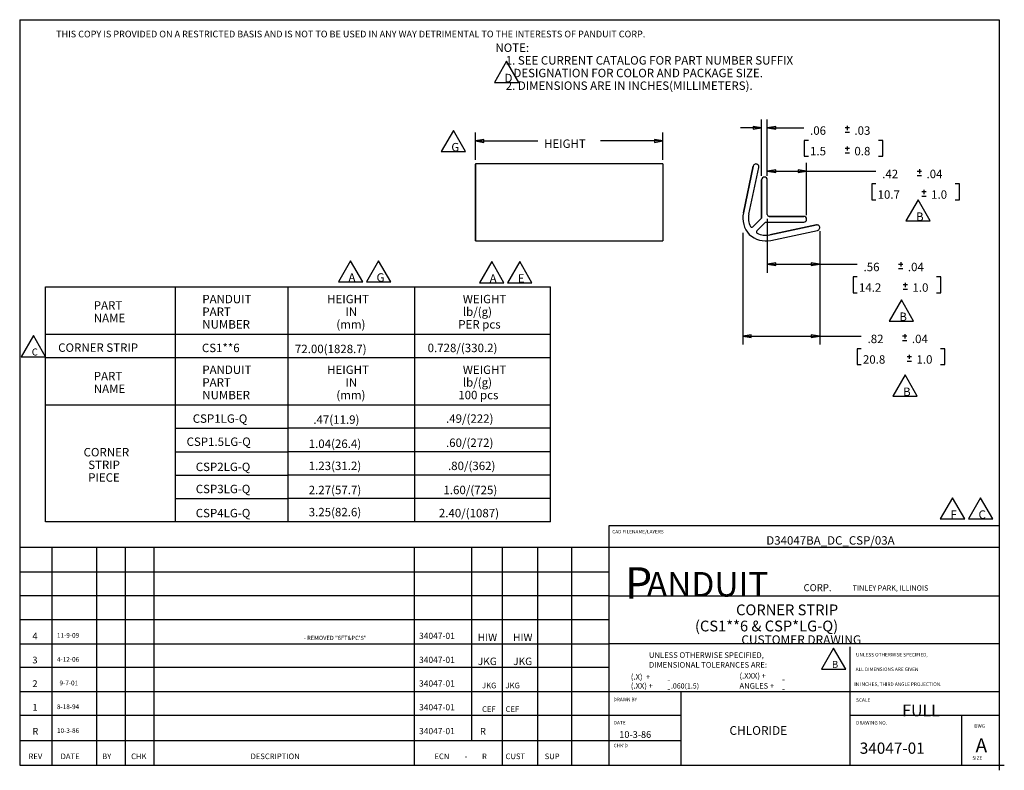
# Paper-space layout 'Layout1' of a CAD drawing. Extents: x 0.3 to 10.8, y 0.2 to 8.2.
import ezdxf

# ---------------------------------------------------------------- set-up
doc = ezdxf.new("R2010")
doc.units = 0
doc.header["$MEASUREMENT"] = 0
doc.layers.add('1', color=7, linetype='Continuous')
doc.styles.add('blockfont', font='simplex.shx')

psp = doc.layouts.get("Layout1")

# ---------------------------------------------------------------- linework, layer by layer
at = {"layer": '1', "color": 7, "linetype": 'Continuous'}
for p, q in [((0.301655, 8.20386), (10.75, 8.20386)), ((0.301655, 8.20386), (0.301655, 0.25)), ((10.75, 8.20386), (10.75, 0.25)), ((5.495722, 7.760234), (5.365818, 7.535234)), ((5.625626, 7.535234), (5.495722, 7.760234)), ((5.365818, 7.535234), (5.625626, 7.535234)), ((8.216491, 7.049846), (7.991491, 7.049846)), ((8.216491, 7.049846), (8.126492, 7.064847)), ((8.126492, 7.064847), (8.126492, 7.034846)), ((8.126492, 7.034846), (8.216491, 7.049846)), ((8.216491, 6.539611), (8.216491, 7.139846)), ((8.276491, 6.539611), (8.276491, 7.139846)), ((8.366491, 7.064847), (8.276491, 7.049846)), ((8.276491, 7.049846), (8.484842, 7.049846)), ((8.276491, 7.049846), (8.366491, 7.034846)), ((8.366491, 7.034846), (8.366491, 7.064847)), ((8.484842, 7.049846), (8.664843, 7.049846)), ((9.151968, 7.048909), (9.106968, 7.048909)), ((9.129468, 7.071409), (9.129468, 7.026409)), ((4.92808, 7.022943), (4.798176, 6.797943)), ((5.057984, 6.797943), (4.92808, 7.022943)), ((5.162719, 6.709611), (5.162719, 6.99973)), ((7.162719, 6.709611), (7.162719, 6.99973)), ((9.106968, 7.003909), (9.151968, 7.003909)), ((5.252719, 6.92473), (5.162719, 6.90973)), ((5.162719, 6.90973), (5.828032, 6.90973)), ((5.162719, 6.90973), (5.252719, 6.89473)), ((5.252719, 6.89473), (5.252719, 6.92473)), ((7.162719, 6.90973), (6.497406, 6.90973)), ((7.162719, 6.90973), (7.072719, 6.92473)), ((7.072719, 6.92473), (7.072719, 6.89473)), ((7.072719, 6.89473), (7.162719, 6.90973)), ((8.715467, 6.914846), (8.670467, 6.914846)), ((8.670467, 6.914846), (8.670467, 6.746096)), ((9.151968, 6.829534), (9.106968, 6.829534)), ((9.129468, 6.852034), (9.129468, 6.807034)), ((9.507655, 6.914846), (9.462655, 6.914846)), ((9.507655, 6.746096), (9.507655, 6.914846)), ((4.798176, 6.797943), (5.057984, 6.797943)), ((8.670467, 6.746096), (8.715467, 6.746096)), ((9.106968, 6.784534), (9.151968, 6.784534)), ((9.462655, 6.746096), (9.507655, 6.746096)), ((7.162719, 6.664611), (5.162719, 6.664611)), ((5.162719, 6.664611), (5.162719, 6.657926)), ((5.162719, 6.663143), (5.162719, 6.663955)), ((5.162719, 6.663955), (5.162719, 6.656905)), ((5.162719, 6.654685), (5.162719, 6.663143)), ((5.162719, 6.657926), (5.162719, 6.640848)), ((5.162719, 6.656905), (5.162719, 6.643881)), ((5.162719, 6.640848), (5.162719, 6.654685)), ((5.162719, 6.643881), (5.162719, 6.628374)), ((5.162719, 6.142956), (5.162719, 6.640848)), ((5.162719, 6.640848), (5.162719, 6.142956)), ((5.162719, 6.130481), (5.162719, 6.628373)), ((7.162719, 6.664611), (7.162719, 6.657926)), ((7.162719, 6.657926), (7.162719, 6.640848)), ((7.162719, 6.640848), (7.162719, 6.142956)), ((8.021317, 6.142956), (8.127147, 6.640848)), ((8.127147, 6.640848), (8.021317, 6.142956)), ((8.080006, 6.130481), (8.185836, 6.628373)), ((8.080006, 6.130481), (8.185836, 6.628373)), ((8.276491, 6.539611), (8.276491, 6.676744)), ((8.696491, 6.119611), (8.696491, 6.676744)), ((5.162719, 6.520592), (5.162719, 6.524611)), ((5.162719, 6.524611), (5.162719, 6.520592)), ((5.162719, 6.509611), (5.162719, 6.520592)), ((5.162719, 6.520592), (5.162719, 6.509611)), ((8.366491, 6.601744), (8.276491, 6.586743)), ((8.276491, 6.586743), (9.254234, 6.586743)), ((8.276491, 6.586743), (8.366491, 6.571743)), ((8.366491, 6.571743), (8.366491, 6.601744)), ((8.696491, 6.586743), (8.606491, 6.601744)), ((8.606491, 6.601744), (8.606491, 6.571743)), ((8.606491, 6.571743), (8.696491, 6.586743)), ((9.254234, 6.586743), (9.434235, 6.586743)), ((9.92136, 6.585806), (9.87636, 6.585806)), ((9.87636, 6.540806), (9.92136, 6.540806)), ((9.89886, 6.608306), (9.89886, 6.563306)), ((5.162719, 6.494611), (5.162719, 6.509611)), ((5.162719, 6.509611), (5.162719, 6.494611)), ((5.162719, 6.087037), (5.162719, 6.494611)), ((5.162719, 6.124611), (5.162719, 6.494611)), ((8.216491, 6.087037), (8.216491, 6.494611)), ((8.216491, 6.494611), (8.216491, 6.087037)), ((8.276491, 6.124611), (8.276491, 6.494611)), ((8.276491, 6.124611), (8.276491, 6.494611)), ((9.435828, 6.451744), (9.390828, 6.451744)), ((9.390828, 6.451744), (9.390828, 6.282993)), ((10.326078, 6.451744), (10.281078, 6.451744)), ((10.326078, 6.282993), (10.326078, 6.451744)), ((9.970391, 6.366431), (9.925391, 6.366431)), ((9.925391, 6.321431), (9.970391, 6.321431)), ((9.947891, 6.388931), (9.947891, 6.343931)), ((9.390828, 6.282993), (9.435828, 6.282993)), ((9.885258, 6.281379), (9.755354, 6.056379)), ((10.015162, 6.056379), (9.885258, 6.281379)), ((10.281078, 6.282993), (10.326078, 6.282993)), ((5.162719, 6.093723), (5.162719, 6.142956)), ((5.162719, 6.142956), (5.162719, 6.093723)), ((5.162719, 6.084779), (5.162719, 6.130481)), ((5.162719, 6.116957), (5.162719, 6.124611)), ((5.162719, 6.110469), (5.162719, 6.116957)), ((5.162719, 6.110469), (5.162719, 6.106133)), ((5.162719, 6.106133), (5.162719, 6.104611)), ((5.162719, 6.100592), (5.162719, 6.104611)), ((5.162719, 6.089611), (5.162719, 6.100592)), ((5.162719, 6.044314), (5.162719, 6.093723)), ((5.162719, 6.093723), (5.162719, 6.044314)), ((7.162719, 6.142956), (7.162719, 6.093723)), ((7.162719, 6.093723), (7.162719, 6.044314)), ((8.296491, 6.104611), (8.666492, 6.104611)), ((8.666492, 6.104611), (8.296491, 6.104611)), ((5.162719, 6.074611), (5.162719, 6.089611)), ((5.162719, 5.992752), (5.162719, 6.087037)), ((5.162719, 6.039294), (5.162719, 6.084779)), ((5.162719, 6.059611), (5.162719, 6.074611)), ((5.162719, 6.04863), (5.162719, 6.059611)), ((5.162719, 6.044611), (5.162719, 6.04863)), ((5.162719, 5.950325), (5.162719, 6.044611)), ((5.162719, 5.996526), (5.162719, 6.044314)), ((5.162719, 6.044314), (5.162719, 5.996526)), ((5.162719, 5.996422), (5.162719, 6.039294)), ((5.162719, 5.908125), (5.162719, 6.013955)), ((5.162719, 6.013143), (5.162719, 6.013955)), ((5.162719, 6.004684), (5.162719, 6.013143)), ((5.162719, 5.990848), (5.162719, 6.004684)), ((5.162719, 5.952092), (5.162719, 5.996526)), ((5.162719, 5.996526), (5.162719, 5.952092)), ((5.162719, 5.988532), (5.162719, 5.996422)), ((5.162719, 5.992752), (5.162719, 5.988532)), ((5.162719, 5.97534), (5.162719, 5.990848)), ((7.162719, 6.044314), (7.162719, 5.996526)), ((7.162719, 5.996526), (7.162719, 5.952092)), ((8.122206, 5.992752), (8.216491, 6.087037)), ((8.216491, 6.087037), (8.122206, 5.992752)), ((8.164632, 5.950325), (8.258918, 6.044611)), ((8.164632, 5.950325), (8.258918, 6.044611)), ((8.258918, 6.044611), (8.666492, 6.044611)), ((8.258918, 6.044611), (8.666492, 6.044611)), ((8.276491, 6.079611), (8.276491, 5.50438)), ((8.302361, 5.908125), (8.800254, 6.013955)), ((8.800254, 6.013955), (8.302361, 5.908125)), ((9.755354, 6.056379), (10.015162, 6.056379)), ((5.162719, 5.962317), (5.162719, 5.97534)), ((5.162719, 5.955266), (5.162719, 5.962317)), ((5.162719, 5.849436), (5.162719, 5.955266)), ((5.162719, 5.912629), (5.162719, 5.952092)), ((5.162719, 5.952092), (5.162719, 5.912629)), ((5.162719, 5.950325), (5.162719, 5.937442)), ((5.162719, 5.937442), (5.162719, 5.926418)), ((5.162719, 5.926418), (5.162719, 5.910004)), ((5.162719, 5.912629), (5.162719, 5.882657)), ((5.162719, 5.912629), (5.162719, 5.883295)), ((5.162719, 5.910004), (5.162719, 5.903797)), ((5.162719, 5.903797), (5.162719, 5.908125)), ((5.162719, 5.883295), (5.162719, 5.861585)), ((5.162719, 5.882657), (5.162719, 5.860717)), ((7.162719, 5.952092), (7.162719, 5.912629)), ((7.162719, 5.912629), (7.162719, 5.883295)), ((7.162719, 5.883295), (7.162719, 5.861585)), ((8.015635, 5.929447), (8.015635, 4.736953)), ((8.314836, 5.849436), (8.812728, 5.955266)), ((8.314836, 5.849436), (8.812728, 5.955266)), ((8.835835, 5.945848), (8.835835, 5.50438)), ((8.835835, 5.945848), (8.835835, 4.736953)), ((5.162719, 5.861585), (5.162719, 5.848251)), ((5.162719, 5.860717), (5.162719, 5.847606)), ((5.162719, 5.843799), (5.162719, 5.849436)), ((5.162719, 5.848251), (5.162719, 5.843754)), ((5.162719, 5.847606), (5.162719, 5.843799)), ((5.162719, 5.843754), (7.162719, 5.843754)), ((7.162719, 5.861585), (7.162719, 5.848251)), ((7.162719, 5.848251), (7.162719, 5.843754)), ((3.830676, 5.632418), (3.700772, 5.407418)), ((3.960579, 5.407418), (3.830676, 5.632418)), ((4.130676, 5.632418), (4.000772, 5.407418)), ((4.26058, 5.407418), (4.130676, 5.632418)), ((5.336618, 5.622533), (5.206714, 5.397533)), ((5.466522, 5.397533), (5.336618, 5.622533)), ((5.636618, 5.622533), (5.506714, 5.397533)), ((5.766521, 5.397533), (5.636618, 5.622533)), ((8.366491, 5.60938), (8.276491, 5.59438)), ((8.276491, 5.59438), (9.055254, 5.59438)), ((8.276491, 5.59438), (8.366491, 5.579381)), ((8.366491, 5.579381), (8.366491, 5.60938)), ((8.835835, 5.59438), (8.745835, 5.60938)), ((8.745835, 5.60938), (8.745835, 5.579381)), ((8.745835, 5.579381), (8.835835, 5.59438)), ((9.055254, 5.59438), (9.235254, 5.59438)), ((9.722379, 5.593443), (9.677379, 5.593443)), ((9.699879, 5.615943), (9.699879, 5.570943)), ((9.677379, 5.548443), (9.722379, 5.548443)), ((3.700772, 5.407418), (3.960579, 5.407418)), ((4.000772, 5.407418), (4.26058, 5.407418)), ((5.206714, 5.397533), (5.466522, 5.397533)), ((5.506714, 5.397533), (5.766521, 5.397533)), ((9.236848, 5.45938), (9.191848, 5.45938)), ((9.191848, 5.45938), (9.191848, 5.29063)), ((9.77141, 5.374068), (9.72641, 5.374068)), ((9.74891, 5.396568), (9.74891, 5.351568)), ((10.127098, 5.45938), (10.082098, 5.45938)), ((10.127098, 5.29063), (10.127098, 5.45938)), ((0.578499, 2.844728), (0.578499, 5.353089)), ((0.578499, 5.353089), (5.964486, 5.353089)), ((1.965405, 2.844728), (1.965405, 5.353089)), ((3.166857, 2.844728), (3.166857, 5.353089)), ((4.51667, 2.844728), (4.51667, 5.353089)), ((5.964486, 2.844728), (5.964486, 5.353089)), ((9.191848, 5.29063), (9.236848, 5.29063)), ((9.72641, 5.329068), (9.77141, 5.329068)), ((10.082098, 5.29063), (10.127098, 5.29063)), ((9.707332, 5.213824), (9.577428, 4.988824)), ((9.837235, 4.988824), (9.707332, 5.213824)), ((9.577428, 4.988824), (9.837235, 4.988824)), ((0.448717, 4.832532), (0.318813, 4.607532)), ((0.57862, 4.607532), (0.448717, 4.832532)), ((0.578499, 4.848909), (5.964486, 4.848909)), ((8.105635, 4.841953), (8.015635, 4.826953)), ((8.105635, 4.811953), (8.105635, 4.841953)), ((8.835835, 4.826953), (8.745835, 4.841953)), ((8.745835, 4.841953), (8.745835, 4.811953)), ((9.742746, 4.848515), (9.742746, 4.803515)), ((8.015635, 4.826953), (9.098121, 4.826953)), ((8.015635, 4.826953), (8.105635, 4.811953)), ((8.745835, 4.811953), (8.835835, 4.826953)), ((9.098121, 4.826953), (9.278121, 4.826953)), ((9.765246, 4.826015), (9.720246, 4.826015)), ((9.720246, 4.781015), (9.765246, 4.781015)), ((9.279715, 4.691953), (9.234715, 4.691953)), ((9.234715, 4.691953), (9.234715, 4.523203)), ((9.791778, 4.62914), (9.791778, 4.58414)), ((10.169965, 4.691953), (10.124965, 4.691953)), ((10.169965, 4.523203), (10.169965, 4.691953)), ((0.318813, 4.607532), (0.57862, 4.607532)), ((0.578499, 4.598909), (5.964486, 4.598909)), ((9.234715, 4.523203), (9.279715, 4.523203)), ((9.814278, 4.60664), (9.769278, 4.60664)), ((9.769278, 4.56164), (9.814278, 4.56164)), ((10.124965, 4.523203), (10.169965, 4.523203)), ((9.746871, 4.413157), (9.616967, 4.188158)), ((9.876775, 4.188158), (9.746871, 4.413157)), ((9.616967, 4.188158), (9.876775, 4.188158)), ((0.578499, 4.094728), (5.964486, 4.094728)), ((1.965405, 3.844728), (3.166857, 3.844728)), ((5.964486, 3.844728), (3.168855, 3.844728)), ((1.965405, 3.594728), (3.166857, 3.594728)), ((5.964486, 3.594728), (3.168855, 3.594728)), ((1.965405, 3.344728), (3.166857, 3.344728)), ((5.964486, 3.344728), (3.168855, 3.344728)), ((1.965405, 3.094728), (3.166857, 3.094728)), ((5.964486, 3.094728), (3.168855, 3.094728)), ((10.25227, 3.102662), (10.122366, 2.877662)), ((10.382174, 2.877662), (10.25227, 3.102662)), ((10.552269, 3.102662), (10.422365, 2.877662)), ((10.682173, 2.877662), (10.552269, 3.102662)), ((5.964486, 2.844728), (0.578499, 2.844728)), ((10.122366, 2.877662), (10.382174, 2.877662)), ((10.422365, 2.877662), (10.682173, 2.877662)), ((6.585438, 2.804295), (6.585438, 0.25)), ((10.75, 2.804295), (6.585438, 2.804295)), ((10.75, 2.573295), (0.301655, 2.573295)), ((0.646582, 0.25), (0.646582, 2.573295)), ((1.12633, 0.25), (1.12633, 2.573295)), ((1.430401, 0.25), (1.430401, 2.573295)), ((1.734424, 0.25), (1.734424, 2.573295)), ((4.511886, 0.25), (4.511886, 2.573295)), ((5.125768, 0.511645), (5.125768, 2.573295)), ((5.450266, 0.25), (5.450266, 2.573295)), ((5.827307, 0.25), (5.827307, 2.573295)), ((6.191659, 0.25), (6.191659, 2.573295)), ((6.585438, 2.310338), (0.301655, 2.310338)), ((6.585438, 2.057382), (0.301655, 2.057382)), ((6.585438, 2.057382), (10.75, 2.057382)), ((6.585438, 1.799426), (0.301655, 1.799426)), ((0.301655, 1.54347), (6.585438, 1.54347)), ((10.75, 1.54347), (6.585438, 1.54347)), ((8.983928, 1.499649), (8.854024, 1.274649)), ((9.113832, 1.274649), (8.983928, 1.499649)), ((9.156445, 1.51347), (9.156445, 0.25)), ((6.585438, 1.291514), (0.301655, 1.291514)), ((8.854024, 1.274649), (9.113832, 1.274649)), ((0.301655, 1.037558), (10.75, 1.037558)), ((7.357996, 0.25), (7.357996, 1.037558)), ((0.301655, 0.784601), (7.357996, 0.784601)), ((9.156445, 0.784601), (10.75, 0.784601)), ((10.347526, 0.784601), (10.347526, 0.25)), ((0.301655, 0.511645), (7.357996, 0.511645)), ((0.301655, 0.25), (10.75, 0.25)), ((10.695, 0.25), (10.805, 0.25)), ((10.75, 0.305), (10.75, 0.195))]:
    psp.add_line(p, q, dxfattribs=at)
for centre, radius, start, end in [((8.156491, 6.634611), 0.03, 348.000364, 528.000364), ((8.156491, 6.634611), 0.03, 348.000364, 528.000364), ((8.246491, 6.494611), 0.03, 0, 180), ((8.246491, 6.494611), 0.03, 0, 180), ((8.275635, 6.088899), 0.26, 168.000001, 222.684477), ((8.275635, 6.088899), 0.26, 168.000001, 222.684477), ((8.275635, 6.088899), 0.2, 168, 207.540889), ((8.275635, 6.088899), 0.2, 168, 207.540889), ((8.296491, 6.124611), 0.02, 180, 225), ((8.296491, 6.124611), 0.02, 180, 270), ((8.296491, 6.124611), 0.02, 225, 270), ((8.666492, 6.074611), 0.03, 270, 450), ((8.666492, 6.074611), 0.03, 270, 450), ((8.111599, 6.003358), 0.015, 207.54089, 315), ((8.111599, 6.003358), 0.015, 207.54089, 315), ((8.806491, 5.984611), 0.03, 281.999636, 461.999636), ((8.806491, 5.984611), 0.03, 281.999636, 461.999636), ((8.260779, 6.103755), 0.26, 227.315523, 281.999999), ((8.260779, 6.103755), 0.26, 227.315523, 281.999999), ((8.175239, 5.939719), 0.015, 135, 242.45911), ((8.175239, 5.939719), 0.015, 135, 242.45911), ((8.260779, 6.103755), 0.2, 242.459111, 282), ((8.260779, 6.103755), 0.2, 242.459111, 282)]:
    psp.add_arc(centre, radius, start, end, dxfattribs=at)

# ---------------------------------------------------------------- texts
at = {"layer": '1', "color": 7, "linetype": 'Continuous', "attachment_point": 7, "line_spacing_factor": 0.903614, "style": 'blockfont'}
for s, insert, char_height in [('\\W01.000;\\Fsimplex.shx;THIS COPY IS PROVIDED ON A RESTRICTED BASIS AND IS NOT TO BE USED IN ANY WAY DETRIMENTAL TO THE INTERESTS OF PANDUIT CORP.', (0.689637, 8.015177), 0.070866), ('\\W01.000;\\Fsimplex.shx;NOTE:', (5.376071, 7.859809), 0.09), ('\\W01.000;\\Fsimplex.shx;    1. SEE CURRENT CATALOG FOR PART NUMBER SUFFIX ', (5.376071, 7.724809), 0.09), ('\\W01.000;\\Fsimplex.shx;       DESIGNATION FOR COLOR AND PACKAGE SIZE.', (5.376071, 7.589809), 0.09), ('\\W01.000;\\Fsimplex.shx;D', (5.47369, 7.536171), 0.09), ('\\W01.000;\\Fsimplex.shx;    2. DIMENSIONS ARE IN INCHES(MILLIMETERS).', (5.376071, 7.454809), 0.09), ('\\W01.000;\\Fsimplex.shx;.06', (8.732905, 6.975784), 0.09), ('\\W01.000;\\Fsimplex.shx;.03', (9.205968, 6.975784), 0.09), ('\\W01.000;\\Fsimplex.shx;G', (4.906049, 6.79888), 0.09), ('\\W01.000;\\Fsimplex.shx;HEIGHT', (5.895532, 6.835668), 0.09), ('\\W01.000;\\Fsimplex.shx;1.5', (8.732905, 6.756409), 0.09), ('\\W01.000;\\Fsimplex.shx;0.8', (9.205968, 6.756409), 0.09), ('\\W01.000;\\Fsimplex.shx;.42', (9.502297, 6.512681), 0.09), ('\\W01.000;\\Fsimplex.shx;.04', (9.97536, 6.512681), 0.09), ('\\W01.000;\\Fsimplex.shx;10.7', (9.453078, 6.293306), 0.09), ('\\W01.000;\\Fsimplex.shx;1.0', (10.024391, 6.293306), 0.09), ('\\W01.000;\\Fsimplex.shx;B', (9.863227, 6.057317), 0.09), ('\\W01.000;\\Fsimplex.shx;.56', (9.303316, 5.520318), 0.09), ('\\W01.000;\\Fsimplex.shx;.04', (9.776379, 5.520318), 0.09), ('\\W01.000;\\Fsimplex.shx;A', (3.808644, 5.408356), 0.09), ('\\W01.000;\\Fsimplex.shx;G', (4.108644, 5.408356), 0.09), ('\\W01.000;\\Fsimplex.shx;A', (5.314587, 5.398471), 0.09), ('\\W01.000;\\Fsimplex.shx;E', (5.614586, 5.398471), 0.09), ('\\W01.000;\\Fsimplex.shx;14.2', (9.254098, 5.300943), 0.09), ('\\W01.000;\\Fsimplex.shx;1.0', (9.82541, 5.300943), 0.09), ('\\W01.000;\\Fsimplex.shx;PANDUIT', (2.249913, 5.178028), 0.09), ('\\W01.000;\\Fsimplex.shx;HEIGHT', (3.581642, 5.178028), 0.09), ('\\W01.000;\\Fsimplex.shx;WEIGHT', (5.028754, 5.178028), 0.09), ('\\W01.000;\\Fsimplex.shx;PART', (1.0921, 5.110528), 0.09), ('\\W01.000;\\Fsimplex.shx;NAME', (1.0921, 4.975527), 0.09), ('\\W01.000;\\Fsimplex.shx;PART ', (2.249913, 5.043027), 0.09), ('\\W01.000;\\Fsimplex.shx;IN', (3.77711, 5.043027), 0.09), ('\\W01.000;\\Fsimplex.shx;lb/(g)', (5.028754, 5.043027), 0.09), ('\\W01.000;\\Fsimplex.shx;B', (9.685301, 4.989761), 0.09), ('\\W01.000;\\Fsimplex.shx;NUMBER', (2.249913, 4.908028), 0.09), ('\\W01.000;\\Fsimplex.shx;(mm)', (3.679376, 4.908028), 0.09), ('\\W01.000;\\Fsimplex.shx;PER pcs', (4.980238, 4.908028), 0.09), ('\\W01.000;\\Fsimplex.shx;.82', (9.346184, 4.75289), 0.09), ('\\W01.000;\\Fsimplex.shx;.04', (9.819246, 4.75289), 0.09), ('\\W01.000;\\Fsimplex.shx;CORNER STRIP', (0.712121, 4.660041), 0.09), ('\\W01.000;\\Fsimplex.shx;CS1**6', (2.245308, 4.656847), 0.09), ('\\W01.000;\\Fsimplex.shx;72.00(1828.7)', (3.237673, 4.64612), 0.09), ('\\W01.000;\\Fsimplex.shx;0.728/(330.2)', (4.653306, 4.656847), 0.09), ('\\W01.000;\\Fsimplex.shx;C', (0.430357, 4.620813), 0.075), ('\\W01.000;\\Fsimplex.shx;20.8', (9.296965, 4.533515), 0.09), ('\\W01.000;\\Fsimplex.shx;1.0', (9.868278, 4.533515), 0.09), ('\\W01.000;\\Fsimplex.shx;PART', (1.0921, 4.356347), 0.09), ('\\W01.000;\\Fsimplex.shx;PANDUIT', (2.249913, 4.423847), 0.09), ('\\W01.000;\\Fsimplex.shx;HEIGHT', (3.581642, 4.423847), 0.09), ('\\W01.000;\\Fsimplex.shx;WEIGHT', (5.028754, 4.423847), 0.09), ('\\W01.000;\\Fsimplex.shx;NAME', (1.0921, 4.221347), 0.09), ('\\W01.000;\\Fsimplex.shx;PART ', (2.249913, 4.288847), 0.09), ('\\W01.000;\\Fsimplex.shx;IN', (3.77711, 4.288847), 0.09), ('\\W01.000;\\Fsimplex.shx;lb/(g)', (5.028754, 4.288847), 0.09), ('\\W01.000;\\Fsimplex.shx;NUMBER', (2.249913, 4.153847), 0.09), ('\\W01.000;\\Fsimplex.shx;(mm)', (3.679376, 4.153847), 0.09), ('\\W01.000;\\Fsimplex.shx;100 pcs', (4.980238, 4.153847), 0.09), ('\\W01.000;\\Fsimplex.shx;B', (9.72484, 4.189095), 0.09), ('\\W01.000;\\Fsimplex.shx;CSP1LG-Q', (2.147573, 3.902666), 0.09), ('\\W01.000;\\Fsimplex.shx;.47(11.9)', (3.433845, 3.891939), 0.09), ('\\W01.000;\\Fsimplex.shx;.49/(222)', (4.849479, 3.902666), 0.09), ('\\W01.000;\\Fsimplex.shx;CSP1.5LG-Q', (2.082021, 3.655939), 0.09), ('\\W01.000;\\Fsimplex.shx;1.04(26.4)', (3.384532, 3.634485), 0.09), ('\\W01.000;\\Fsimplex.shx;.60/(272)', (4.848963, 3.645212), 0.09), ('\\W01.000;\\Fsimplex.shx;CORNER', (0.98331, 3.544213), 0.09), ('\\W01.000;\\Fsimplex.shx;STRIP', (1.032529, 3.409213), 0.09), ('\\W01.000;\\Fsimplex.shx;CSP2LG-Q', (2.179755, 3.387758), 0.09), ('\\W01.000;\\Fsimplex.shx;1.23(31.2)', (3.385001, 3.398485), 0.09), ('\\W01.000;\\Fsimplex.shx;.80/(362)', (4.870418, 3.398485), 0.09), ('\\W01.000;\\Fsimplex.shx;PIECE', (1.032529, 3.274213), 0.09), ('\\W01.000;\\Fsimplex.shx;CSP3LG-Q', (2.179755, 3.151759), 0.09), ('\\W01.000;\\Fsimplex.shx;2.27(57.7)', (3.385001, 3.141032), 0.09), ('\\W01.000;\\Fsimplex.shx;1.60/(725)', (4.822089, 3.141032), 0.09), ('\\W01.000;\\Fsimplex.shx;CSP4LG-Q', (2.179755, 2.894305), 0.09), ('\\W01.000;\\Fsimplex.shx;3.25(82.6)', (3.385001, 2.905032), 0.09), ('\\W01.000;\\Fsimplex.shx;2.40/(1087)', (4.772871, 2.894305), 0.09), ('\\W01.000;\\Fsimplex.shx;F', (10.230238, 2.878599), 0.09), ('\\W01.000;\\Fsimplex.shx;C', (10.530238, 2.878599), 0.09), ('\\W01.000;\\Fsimplex.shx;CAD FILENAME/LAYERS', (6.622451, 2.722241), 0.037378), ('\\W01.000;\\Fsimplex.shx;D34047BA_DC_CSP/03A', (8.2659, 2.602752), 0.09), ('\\W01.000;\\Fsimplex.shx;P', (6.758117, 2.025067), 0.336401), ('\\W01.000;\\Fsimplex.shx;ANDUIT', (6.991983, 2.049207), 0.261645), ('\\W01.000;\\Fsimplex.shx;CORP.', (8.663751, 2.106225), 0.074756), ('\\W01.000;\\Fsimplex.shx;TINLEY PARK, ILLINOIS', (9.187264, 2.11226), 0.056067), ('\\W01.000;\\Fsimplex.shx;CORNER STRIP', (7.943463, 1.849508), 0.115), ('\\W01.000;\\Fsimplex.shx;(CS1**6 & CSP*LG-Q)', (7.505026, 1.677008), 0.115), ('\\W01.000;\\Fsimplex.shx;4', (0.437375, 1.591575), 0.072), ('\\W01.000;\\Fsimplex.shx;11-9-09', (0.699323, 1.609679), 0.05), ('\\W01.000;\\Fsimplex.shx;- REMOVED "6FT&PC\'S"', (3.332798, 1.585238), 0.045), ('\\W01.000;\\Fsimplex.shx;34047-01', (4.561866, 1.596512), 0.066), ('\\W01.000;\\Fsimplex.shx;HIW', (5.187567, 1.573773), 0.08), ('\\W01.000;\\Fsimplex.shx;HIW', (5.564608, 1.573773), 0.08), ('\\W01.000;\\Fsimplex.shx;CUSTOMER DRAWING', (7.999933, 1.542152), 0.093), ('\\W01.000;\\Fsimplex.shx;3', (0.437375, 1.335619), 0.072), ('\\W01.000;\\Fsimplex.shx;4-12-06', (0.699323, 1.353723), 0.05), ('\\W01.000;\\Fsimplex.shx;34047-01', (4.561866, 1.340556), 0.066), ('\\W01.000;\\Fsimplex.shx;JKG', (5.187567, 1.317817), 0.08), ('\\W01.000;\\Fsimplex.shx;JKG', (5.564608, 1.317817), 0.08), ('\\W01.000;\\Fsimplex.shx;UNLESS OTHERWISE SPECIFIED,', (7.014518, 1.394327), 0.059805), ('\\W01.000;\\Fsimplex.shx;UNLESS OTHERWISE SPECIFIED,', (9.223091, 1.409566), 0.037378), ('\\W01.000;\\Fsimplex.shx;DIMENSIONAL TOLERANCES ARE:', (7.014518, 1.290371), 0.059805), ('\\W01.000;\\Fsimplex.shx;B', (8.965568, 1.28793), 0.075), ('\\W01.000;\\Fsimplex.shx;ALL DIMENSIONS ARE GIVEN', (9.219542, 1.254298), 0.037378), ('\\W01.000;\\Fsimplex.shx;2', (0.437375, 1.083662), 0.072), ('\\W01.000;\\Fsimplex.shx;34047-01', (4.561866, 1.0886), 0.066), ('\\W01.000;\\Fsimplex.shx;(.X)  +', (6.821076, 1.162425), 0.059805), ('\\W01.000;\\Fsimplex.shx;(.XXX) +', (7.980139, 1.173087), 0.059805), ('\\W01.000;\\Fsimplex.shx;-', (8.433554, 1.132022), 0.06728), ('\\W01.000;\\Fsimplex.shx;9-7-01', (0.726276, 1.101767), 0.05), ('\\W01.000;\\Fsimplex.shx;JKG', (5.233606, 1.069971), 0.059805), ('\\W01.000;\\Fsimplex.shx;JKG', (5.484391, 1.069971), 0.059805), ('\\W01.000;\\Fsimplex.shx;(.XX) +', (6.821076, 1.066465), 0.059805), ('\\W01.000;\\Fsimplex.shx;-', (7.211317, 1.124026), 0.06728), ('\\W01.000;\\Fsimplex.shx;-', (7.211317, 1.028733), 0.06728), ('\\W01.000;\\Fsimplex.shx;.060(1.5)', (7.248527, 1.06749), 0.055), ('\\W01.000;\\Fsimplex.shx;ANGLES +', (7.980139, 1.066465), 0.059805), ('\\W01.000;\\Fsimplex.shx;-', (8.433554, 1.028733), 0.06728), ('\\W01.000;\\Fsimplex.shx;IN INCHES, THIRD ANGLE PROJECTION.', (9.204498, 1.095031), 0.037378), ('\\W01.000;\\Fsimplex.shx;DRAWN BY', (6.636288, 0.931754), 0.037378), ('\\W01.000;\\Fsimplex.shx;SCALE', (9.223454, 0.927089), 0.037378), ('\\W01.000;\\Fsimplex.shx;1', (0.437375, 0.829706), 0.072), ('\\W01.000;\\Fsimplex.shx;8-18-94', (0.699323, 0.84781), 0.05), ('\\W01.000;\\Fsimplex.shx;34047-01', (4.561866, 0.834644), 0.066), ('\\W01.000;\\Fsimplex.shx;CEF', (5.233606, 0.818014), 0.059805), ('\\W01.000;\\Fsimplex.shx;CEF', (5.484391, 0.818014), 0.059805), ('\\W01.000;\\Fsimplex.shx;FULL', (9.715625, 0.772135), 0.125), ('\\W01.000;\\Fsimplex.shx;R', (0.437562, 0.57575), 0.072), ('\\W01.000;\\Fsimplex.shx;10-3-86', (0.699609, 0.593854), 0.05), ('\\W01.000;\\Fsimplex.shx;34047-01', (4.561866, 0.580688), 0.066), ('\\W01.000;\\Fsimplex.shx;R', (5.212562, 0.57575), 0.072), ('\\W01.000;\\Fsimplex.shx;DATE', (6.638441, 0.683858), 0.037378), ('\\W01.000;\\Fsimplex.shx;CHLORIDE', (7.872914, 0.573469), 0.093), ('\\W01.000;\\Fsimplex.shx;DRAWING NO.', (9.223891, 0.683192), 0.037378), ('\\W01.000;\\Fsimplex.shx;DWG', (10.484706, 0.649206), 0.037378), ('\\W01.000;\\Fsimplex.shx;10-3-86', (6.697438, 0.54075), 0.072), ('\\W01.000;\\Fsimplex.shx;A', (10.497983, 0.386425), 0.149512), ("\\W01.000;\\Fsimplex.shx;CHK'D", (6.637402, 0.440627), 0.037378), ('\\W01.000;\\Fsimplex.shx; ', (8.227476, 0.433969), 0.093), ('\\W01.000;\\Fsimplex.shx;34047-01', (9.262864, 0.37125), 0.12), ('\\W01.000;\\Fsimplex.shx;REV', (0.395758, 0.314102), 0.059805), ('\\W01.000;\\Fsimplex.shx;DATE', (0.737996, 0.314102), 0.059805), ('\\W01.000;\\Fsimplex.shx;BY', (1.181665, 0.314102), 0.059805), ('\\W01.000;\\Fsimplex.shx;CHK', (1.490291, 0.314102), 0.059805), ('\\W01.000;\\Fsimplex.shx;DESCRIPTION', (2.764402, 0.314102), 0.059805), ('\\W01.000;\\Fsimplex.shx;ECN', (4.725964, 0.314102), 0.059805), ('\\W01.000;\\Fsimplex.shx;-', (5.049683, 0.314102), 0.059805), ('\\W01.000;\\Fsimplex.shx;R', (5.233606, 0.314102), 0.059805), ('\\W01.000;\\Fsimplex.shx;CUST', (5.484391, 0.314102), 0.059805), ('\\W01.000;\\Fsimplex.shx;SUP', (5.901821, 0.314102), 0.059805), ('\\W01.000;\\Fsimplex.shx;SIZE', (10.464342, 0.308016), 0.037378)]:
    psp.add_mtext(s, dxfattribs=dict(at, insert=insert, char_height=char_height))

doc.saveas('drawing.dxf')
